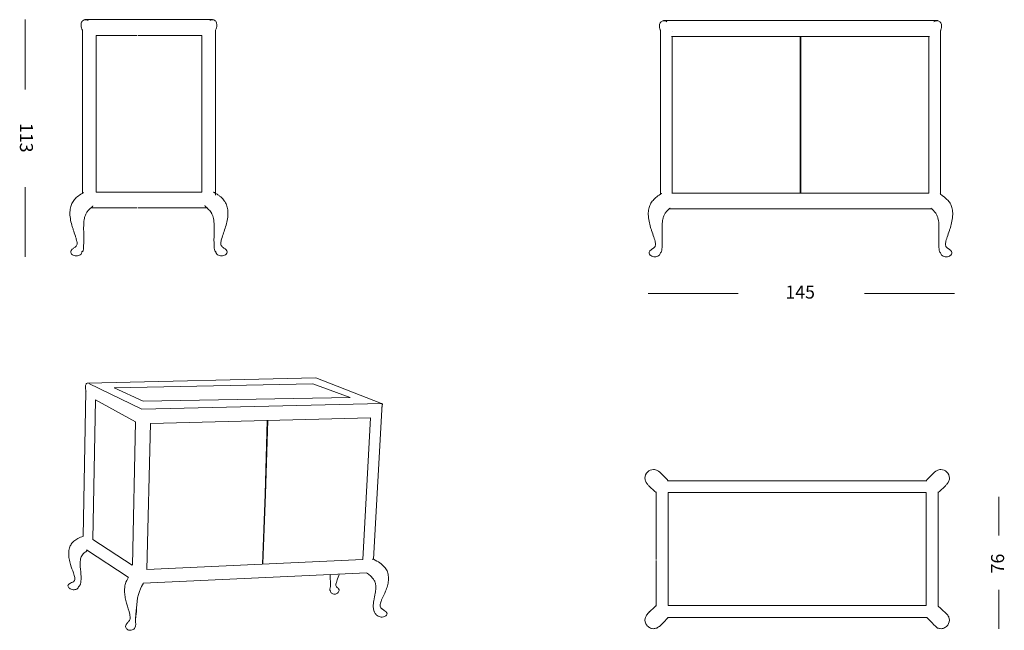
# Model space of a CAD drawing. Units: inches. Extents: x 11 to 156, y 10 to 100.
import ezdxf

# ---------------------------------------------------------------- set-up
doc = ezdxf.new("R2010")
doc.units = ezdxf.units.IN
doc.header["$MEASUREMENT"] = 0
doc.layers.add('$DDT_AUDIT_GENERATED_(3B)', color=7, linetype='Continuous')

# ---------------------------------------------------------------- blocks, each defined once
blk = doc.blocks.new('block 3')
at = {"layer": '$DDT_AUDIT_GENERATED_(3B)', "color": 7, "lineweight": 18, "true_color": 0xffffff}
blk.add_lwpolyline([(144.99, 32.65), (145.07, 32.73)], dxfattribs=at)
blk = doc.blocks.new('block 4')
at = {"layer": '$DDT_AUDIT_GENERATED_(3B)', "color": 7, "lineweight": 18, "true_color": 0xffffff}
for points in [[(145.54, 33.17), (145.65, 33.25), (145.76, 33.33), (145.88, 33.39)], [(145.88, 33.39), (146.05, 33.48), (146.23, 33.52), (146.42, 33.53)], [(146.42, 33.53), (147.12, 33.52), (147.69, 32.96), (147.69, 32.26)], [(145.45, 33.09), (145.48, 33.12), (145.51, 33.14), (145.54, 33.17)], [(147.69, 32.26), (147.69, 32.06), (147.64, 31.89), (147.55, 31.72)], [(147.33, 31.38), (147.23, 31.26), (147.12, 31.14), (147.01, 31.03)], [(147.55, 31.72), (147.49, 31.6), (147.42, 31.49), (147.33, 31.38)]]:
    blk.add_open_spline(points, degree=3, dxfattribs=at)
blk.add_open_spline([(146.04, 13.37), (146.21, 13.2), (147.33, 12.23), (147.46, 12.03), (147.55, 11.89), (147.63, 11.74), (147.66, 11.57), (147.74, 11.23), (147.65, 10.86), (147.44, 10.57), (147.32, 10.42), (147.18, 10.3), (147.01, 10.21), (146.84, 10.12), (146.66, 10.07), (146.47, 10.06), (146.3, 10.06), (146.12, 10.09), (145.96, 10.16), (145.77, 10.24), (144.54, 11.57), (144.38, 11.71)], degree=3, knots=[0, 0, 0, 0, 1, 1, 1, 2, 2, 2, 3, 3, 3, 4, 4, 4, 5, 5, 5, 6, 6, 6, 7, 7, 7, 7], dxfattribs=at)
blk = doc.blocks.new('block 5')
at = {"layer": '$DDT_AUDIT_GENERATED_(3B)', "color": 7, "lineweight": 18, "true_color": 0xffffff}
blk.add_lwpolyline([(105.46, 32.73), (105.53, 32.65)], dxfattribs=at)
blk = doc.blocks.new('block 6')
at = {"layer": '$DDT_AUDIT_GENERATED_(3B)', "color": 7, "lineweight": 18, "true_color": 0xffffff}
for points in [[(102.83, 32.26), (102.83, 32.96), (103.4, 33.52), (104.1, 33.53)], [(104.1, 33.53), (104.3, 33.52), (104.47, 33.48), (104.64, 33.39)], [(104.64, 33.39), (104.76, 33.33), (104.88, 33.25), (104.98, 33.17)], [(102.97, 31.72), (102.88, 31.89), (102.84, 32.06), (102.83, 32.26)], [(104.98, 33.17), (105.01, 33.14), (105.04, 33.12), (105.07, 33.09)], [(103.19, 31.38), (103.11, 31.49), (103.03, 31.6), (102.97, 31.72)], [(103.51, 31.03), (103.4, 31.14), (103.29, 31.26), (103.19, 31.38)]]:
    blk.add_open_spline(points, degree=3, dxfattribs=at)
blk.add_open_spline([(105.08, 10.5), (104.92, 10.37), (104.75, 10.24), (104.56, 10.16), (104.4, 10.09), (104.22, 10.06), (104.05, 10.06), (103.86, 10.07), (103.68, 10.12), (103.52, 10.21), (103.35, 10.3), (103.2, 10.42), (103.09, 10.57), (102.88, 10.85), (102.78, 11.23), (102.86, 11.57), (102.9, 11.73), (102.97, 11.89), (103.06, 12.03), (103.19, 12.23), (103.36, 12.4), (103.52, 12.57)], degree=3, knots=[0, 0, 0, 0, 1, 1, 1, 2, 2, 2, 3, 3, 3, 4, 4, 4, 5, 5, 5, 6, 6, 6, 7, 7, 7, 7], dxfattribs=at)
blk = doc.blocks.new('block 7')
at = {"layer": '$DDT_AUDIT_GENERATED_(3B)', "color": 7, "lineweight": 18, "true_color": 0xffffff}
for points in [[(122.95, 31.88), (106.14, 31.88)], [(125.33, 31.88), (122.95, 31.88)], [(125.33, 31.88), (144.38, 31.88)], [(104.48, 20.28), (104.48, 30.22)], [(146.04, 30.22), (146.04, 19.54)], [(104.48, 19.62), (104.48, 20.1)], [(104.48, 19.32), (104.48, 19.62)], [(104.48, 18.13), (104.48, 19.32)], [(146.04, 19.54), (146.04, 19.25)], [(146.04, 19.25), (146.04, 19.18)], [(146.04, 19.18), (146.04, 13.37)], [(104.48, 13.37), (104.48, 18.13)], [(144.38, 11.71), (106.14, 11.71)]]:
    blk.add_lwpolyline(points, dxfattribs=at)
blk = doc.blocks.new('block 8')
at = {"layer": '$DDT_AUDIT_GENERATED_(3B)', "color": 7, "lineweight": 18, "true_color": 0xffffff}
for points in [[(106.24, 31.88), (105.86, 32.3), (105.49, 32.72), (105.07, 33.09)], [(106.24, 31.88), (105.97, 32.18), (105.71, 32.47), (105.43, 32.76)], [(144.29, 31.88), (144.66, 32.3), (145.03, 32.72), (145.45, 33.09)], [(104.48, 30.12), (104.15, 30.42), (103.82, 30.71), (103.51, 31.03)], [(146.04, 30.12), (146.37, 30.42), (146.7, 30.71), (147.01, 31.03)], [(104.48, 13.47), (104.14, 13.16), (103.8, 12.86), (103.48, 12.53)], [(106.24, 11.71), (105.86, 11.29), (105.5, 10.87), (105.08, 10.5)]]:
    blk.add_open_spline(points, degree=3, dxfattribs=at)
blk = doc.blocks.new('block 9')
at = {"layer": '$DDT_AUDIT_GENERATED_(3B)', "color": 7, "lineweight": 18, "true_color": 0xffffff}
for points in [[(106.23, 30.13), (144.29, 30.13)], [(106.23, 13.46), (106.23, 30.13)], [(144.29, 30.13), (144.29, 13.46)], [(144.29, 13.46), (106.23, 13.46)]]:
    blk.add_lwpolyline(points, dxfattribs=at)
blk = doc.blocks.new('block 2')
at = {"layer": '$DDT_AUDIT_GENERATED_(3B)'}
for name in ['block 6', 'block 4', 'block 8', 'block 5', 'block 3', 'block 7', 'block 9']:
    blk.add_blockref(name, (0, 0), dxfattribs=at)
blk = doc.blocks.new('block 10')
at = {"layer": '$DDT_AUDIT_GENERATED_(3B)', "color": 7, "lineweight": 18, "true_color": 0xffffff}
for points in [[(11.49, 89.57), (11.49, 99.85)], [(11.49, 64.89), (11.49, 75.17)]]:
    blk.add_lwpolyline(points, dxfattribs=at)
at = {"layer": '$DDT_AUDIT_GENERATED_(3B)', "color": 7, "true_color": 0xffffff, "insert": (10.74, 84.62), "char_height": 1.9191, "attachment_point": 7, "rotation": 270}
blk.add_mtext('\\fArial|b0|i0|c0|p34;\\W1;113', dxfattribs=at)
blk = doc.blocks.new('block 11')
at = {"layer": '$DDT_AUDIT_GENERATED_(3B)', "color": 7, "lineweight": 18, "true_color": 0xffffff}
for points in [[(154.99, 29.5), (154.99, 23.78)], [(154.99, 15.78), (154.99, 10.06)]]:
    blk.add_lwpolyline(points, dxfattribs=at)
at = {"layer": '$DDT_AUDIT_GENERATED_(3B)', "color": 7, "true_color": 0xffffff, "insert": (155.75, 18.21), "char_height": 1.9191, "attachment_point": 7, "rotation": 90}
blk.add_mtext('\\fArial|b0|i0|c0|p34;\\W1;76', dxfattribs=at)
blk = doc.blocks.new('block 12')
at = {"layer": '$DDT_AUDIT_GENERATED_(3B)', "color": 7, "lineweight": 18, "true_color": 0xffffff}
for points in [[(116.59, 59.49), (103.32, 59.49)], [(148.42, 59.49), (135.16, 59.49)]]:
    blk.add_lwpolyline(points, dxfattribs=at)
at = {"layer": '$DDT_AUDIT_GENERATED_(3B)', "color": 7, "true_color": 0xffffff, "insert": (123.52, 58.73), "char_height": 1.9191, "attachment_point": 7}
blk.add_mtext('\\fArial|b0|i0|c0|p34;\\W1;145', dxfattribs=at)
blk = doc.blocks.new('block 15')
at = {"layer": '$DDT_AUDIT_GENERATED_(3B)', "color": 7, "lineweight": 18, "true_color": 0xffffff}
for points, knots in [([(18.22, 65.63), (18.23, 65.69), (18.25, 65.75), (18.28, 65.8), (18.31, 65.86), (18.34, 65.9), (18.39, 65.95), (18.43, 65.99), (18.48, 66.03), (18.53, 66.07), (18.64, 66.15), (18.77, 66.22), (18.88, 66.31), (18.94, 66.36), (19, 66.41), (19.04, 66.47), (19.08, 66.53), (19.11, 66.59), (19.13, 66.65), (19.16, 66.73), (19.16, 66.8), (19.16, 66.88), (19.16, 66.97), (19.15, 67.07), (19.13, 67.16), (19.11, 67.28), (19.08, 67.39), (19.05, 67.51), (19.01, 67.66), (18.96, 67.8), (18.92, 67.95), (18.81, 68.26), (18.7, 68.57), (18.6, 68.88), (18.55, 69.03), (18.5, 69.18), (18.45, 69.33), (18.36, 69.65), (18.27, 69.98), (18.21, 70.31), (18.15, 70.63), (18.11, 70.95), (18.11, 71.28), (18.1, 71.56), (18.12, 71.84), (18.18, 72.12), (18.23, 72.34), (18.3, 72.56), (18.41, 72.76), (18.51, 72.97), (18.64, 73.16), (18.79, 73.34), (18.95, 73.53), (19.14, 73.71), (19.35, 73.86), (19.58, 74.04), (19.83, 74.2), (20.09, 74.35)], [0, 0, 0, 0, 1, 1, 1, 2, 2, 2, 3, 3, 3, 4, 4, 4, 5, 5, 5, 6, 6, 6, 7, 7, 7, 8, 8, 8, 9, 9, 9, 10, 10, 10, 11, 11, 11, 12, 12, 12, 13, 13, 13, 14, 14, 14, 15, 15, 15, 16, 16, 16, 17, 17, 17, 18, 18, 18, 19, 19, 19, 19]), ([(39.41, 74.35), (39.55, 74.27), (39.68, 74.19), (39.81, 74.1), (39.94, 74.02), (40.06, 73.94), (40.17, 73.84), (40.38, 73.68), (40.58, 73.5), (40.74, 73.3), (40.89, 73.12), (41.02, 72.92), (41.12, 72.71), (41.22, 72.49), (41.29, 72.26), (41.33, 72.03)], [0, 0, 0, 0, 1, 1, 1, 2, 2, 2, 3, 3, 3, 4, 4, 4, 5, 5, 5, 5]), ([(21.33, 72.21), (21.19, 72.1), (21.05, 71.97), (20.92, 71.84), (20.81, 71.72), (20.7, 71.59), (20.61, 71.46), (20.53, 71.33), (20.45, 71.19), (20.39, 71.04), (20.33, 70.9), (20.28, 70.74), (20.24, 70.58), (20.21, 70.43), (20.19, 70.28), (20.17, 70.12), (20.15, 69.94), (20.14, 69.75), (20.14, 69.56), (20.13, 69.36), (20.13, 69.16), (20.13, 68.96), (20.14, 68.44), (20.17, 67.92), (20.16, 67.41), (20.16, 67.31), (20.16, 67.21), (20.16, 67.11), (20.15, 66.94), (20.14, 66.78), (20.13, 66.61), (20.13, 66.47), (20.13, 66.32), (20.12, 66.18), (20.11, 66.1), (20.11, 66.03), (20.09, 65.96), (20.08, 65.9), (20.06, 65.84), (20.04, 65.79), (20.02, 65.75), (20, 65.71), (19.97, 65.68), (19.95, 65.66), (19.92, 65.64), (19.88, 65.63)], [0, 0, 0, 0, 1, 1, 1, 2, 2, 2, 3, 3, 3, 4, 4, 4, 5, 5, 5, 6, 6, 6, 7, 7, 7, 8, 8, 8, 9, 9, 9, 10, 10, 10, 11, 11, 11, 12, 12, 12, 13, 13, 13, 14, 14, 14, 15, 15, 15, 15]), ([(39.07, 71.14), (39.04, 71.19), (39.02, 71.24), (38.99, 71.28), (38.97, 71.33), (38.94, 71.38), (38.91, 71.42), (38.85, 71.51), (38.78, 71.6), (38.71, 71.69), (38.55, 71.88), (38.36, 72.05), (38.17, 72.21)], [0, 0, 0, 0, 1, 1, 1, 2, 2, 2, 3, 3, 3, 4, 4, 4, 4]), ([(41.33, 72.03), (41.38, 71.76), (41.4, 71.48), (41.39, 71.21), (41.38, 70.89), (41.34, 70.57), (41.27, 70.25), (41.21, 69.93), (41.13, 69.62), (41.04, 69.31), (40.86, 68.71), (40.62, 68.12), (40.45, 67.51), (40.42, 67.4), (40.39, 67.29), (40.37, 67.18), (40.35, 67.09), (40.34, 67), (40.34, 66.9), (40.34, 66.82), (40.34, 66.74), (40.36, 66.66), (40.38, 66.58), (40.42, 66.52), (40.47, 66.46), (40.51, 66.4), (40.56, 66.36), (40.61, 66.32), (40.73, 66.22), (40.87, 66.14), (40.99, 66.05), (41.05, 66), (41.11, 65.96), (41.15, 65.9)], [0, 0, 0, 0, 1, 1, 1, 2, 2, 2, 3, 3, 3, 4, 4, 4, 5, 5, 5, 6, 6, 6, 7, 7, 7, 8, 8, 8, 9, 9, 9, 10, 10, 10, 11, 11, 11, 11]), ([(39.47, 65.76), (39.45, 65.81), (39.43, 65.86), (39.42, 65.91), (39.4, 65.98), (39.39, 66.05), (39.38, 66.12), (39.38, 66.17), (39.38, 66.22), (39.37, 66.26), (39.37, 66.38), (39.37, 66.49), (39.36, 66.61), (39.36, 66.77), (39.35, 66.93), (39.34, 67.09), (39.33, 67.28), (39.33, 67.47), (39.34, 67.66), (39.34, 68.22), (39.37, 68.78), (39.36, 69.34), (39.36, 69.66), (39.35, 69.97), (39.31, 70.29)], [0, 0, 0, 0, 1, 1, 1, 2, 2, 2, 3, 3, 3, 4, 4, 4, 5, 5, 5, 6, 6, 6, 7, 7, 7, 8, 8, 8, 8]), ([(19.88, 65.63), (19.88, 65.55), (19.86, 65.47), (19.82, 65.4), (19.78, 65.32), (19.71, 65.25), (19.64, 65.2), (19.47, 65.07), (19.26, 65.01), (19.05, 65.01), (18.84, 65.01), (18.63, 65.07), (18.47, 65.2), (18.39, 65.25), (18.33, 65.32), (18.28, 65.4), (18.25, 65.47), (18.22, 65.55), (18.22, 65.63)], [0, 0, 0, 0, 1, 1, 1, 2, 2, 2, 3, 3, 3, 4, 4, 4, 5, 5, 5, 6, 6, 6, 6]), ([(39.61, 65.63), (39.61, 65.63), (39.6, 65.64), (39.59, 65.64), (39.59, 65.64), (39.58, 65.64), (39.57, 65.65), (39.56, 65.65), (39.55, 65.66), (39.53, 65.67), (39.51, 65.7), (39.49, 65.73), (39.47, 65.76)], [0, 0, 0, 0, 1, 1, 1, 2, 2, 2, 3, 3, 3, 4, 4, 4, 4]), ([(41.27, 65.63), (41.28, 65.55), (41.25, 65.47), (41.21, 65.4), (41.17, 65.32), (41.1, 65.25), (41.03, 65.19), (40.95, 65.14), (40.86, 65.09), (40.77, 65.06), (40.66, 65.03), (40.55, 65.01), (40.44, 65.01), (40.24, 65.01), (40.02, 65.07), (39.86, 65.19), (39.78, 65.25), (39.72, 65.32), (39.68, 65.39), (39.64, 65.47), (39.61, 65.55), (39.61, 65.63)], [0, 0, 0, 0, 1, 1, 1, 2, 2, 2, 3, 3, 3, 4, 4, 4, 5, 5, 5, 6, 6, 6, 7, 7, 7, 7])]:
    blk.add_open_spline(points, degree=3, knots=knots, dxfattribs=at)
for points in [[(39.31, 70.29), (39.27, 70.59), (39.19, 70.86), (39.07, 71.14)], [(41.15, 65.9), (41.22, 65.82), (41.26, 65.74), (41.27, 65.63)]]:
    blk.add_open_spline(points, degree=3, dxfattribs=at)
blk = doc.blocks.new('block 16')
at = {"layer": '$DDT_AUDIT_GENERATED_(3B)', "color": 7, "lineweight": 18, "true_color": 0xffffff}
for points in [[(20.42, 99.85), (27.26, 99.85)], [(27.26, 99.85), (27.28, 99.85)], [(27.28, 99.85), (27.31, 99.85)], [(27.31, 99.85), (27.44, 99.85)], [(27.64, 99.85), (27.44, 99.85)], [(27.64, 99.85), (39.08, 99.85)], [(27.52, 97.51), (21.98, 97.51)], [(21.98, 97.51), (21.98, 74.42)], [(27.52, 97.51), (27.67, 97.51)], [(27.67, 97.51), (27.98, 97.51)], [(27.98, 97.51), (28.02, 97.51)], [(28.02, 97.51), (28.02, 97.51)], [(37.52, 97.51), (28.15, 97.51)], [(37.52, 74.42), (37.52, 97.51)]]:
    blk.add_lwpolyline(points, dxfattribs=at)
blk = doc.blocks.new('block 17')
at = {"layer": '$DDT_AUDIT_GENERATED_(3B)', "color": 7, "lineweight": 18, "true_color": 0xffffff}
for points in [[(38.02, 72.38), (38.01, 72.39), (38.01, 72.4), (38, 72.41)], [(38.07, 72.31), (38.06, 72.32), (38.06, 72.33), (38.05, 72.33)], [(38.12, 72.25), (38.12, 72.26), (38.11, 72.26), (38.1, 72.27)]]:
    blk.add_open_spline(points, degree=3, dxfattribs=at)
blk = doc.blocks.new('block 18')
at = {"layer": '$DDT_AUDIT_GENERATED_(3B)', "color": 7, "lineweight": 18, "true_color": 0xffffff}
blk.add_open_spline([(39.34, 74.38), (39.36, 74.37), (39.37, 74.37), (39.39, 74.36)], degree=3, dxfattribs=at)
blk = doc.blocks.new('block 19')
at = {"layer": '$DDT_AUDIT_GENERATED_(3B)', "color": 7, "lineweight": 18, "true_color": 0xffffff}
blk.add_lwpolyline([(21.48, 72.38), (21.48, 72.38)], dxfattribs=at)
for points in [[(21.37, 72.25), (21.38, 72.25), (21.38, 72.26), (21.39, 72.26)], [(21.43, 72.31), (21.44, 72.33), (21.46, 72.35), (21.47, 72.37)]]:
    blk.add_open_spline(points, degree=3, dxfattribs=at)
blk = doc.blocks.new('block 20')
at = {"layer": '$DDT_AUDIT_GENERATED_(3B)', "color": 7, "lineweight": 18, "true_color": 0xffffff}
for points in [[(39.34, 74.38), (39.3, 74.4), (39.26, 74.41), (39.21, 74.42)], [(39.41, 74.35), (39.4, 74.35), (39.39, 74.36), (39.39, 74.36)], [(39.48, 74.3), (39.47, 74.31), (39.46, 74.31), (39.46, 74.32)], [(39.54, 74.24), (39.53, 74.25), (39.53, 74.26), (39.52, 74.26)], [(21.37, 72.25), (21.36, 72.24), (21.35, 72.22), (21.33, 72.21)], [(21.43, 72.31), (21.42, 72.3), (21.4, 72.28), (21.39, 72.26)], [(21.48, 72.38), (21.48, 72.38), (21.47, 72.37), (21.47, 72.37)], [(37.98, 72.46), (37.99, 72.44), (37.99, 72.43), (38, 72.41)], [(38.02, 72.38), (38.03, 72.37), (38.04, 72.35), (38.05, 72.33)], [(38.07, 72.31), (38.08, 72.3), (38.09, 72.28), (38.1, 72.27)], [(38.12, 72.25), (38.14, 72.24), (38.15, 72.22), (38.17, 72.21)]]:
    blk.add_open_spline(points, degree=3, dxfattribs=at)
blk = doc.blocks.new('block 21')
at = {"layer": '$DDT_AUDIT_GENERATED_(3B)', "color": 7, "lineweight": 18, "true_color": 0xffffff}
blk.add_lwpolyline([(20.09, 74.35), (20.09, 74.35)], dxfattribs=at)
blk = doc.blocks.new('block 14')
at = {"layer": '$DDT_AUDIT_GENERATED_(3B)', "color": 7, "lineweight": 18, "true_color": 0xffffff}
for points in [[(19.94, 98.3), (19.94, 74.31)], [(39.56, 98.3), (39.56, 73.98)], [(27.27, 74.42), (21.98, 74.42)], [(27.34, 74.42), (27.27, 74.42)], [(27.64, 74.42), (27.34, 74.42)], [(27.64, 74.42), (37.52, 74.42)], [(27.52, 72.09), (21.18, 72.09)], [(27.52, 72.09), (27.67, 72.09)], [(27.67, 72.09), (27.98, 72.09)], [(27.98, 72.09), (28.02, 72.09)], [(28.02, 72.09), (28.02, 72.09)], [(38.31, 72.09), (28.15, 72.09)]]:
    blk.add_lwpolyline(points, dxfattribs=at)
for points in [[(19.75, 98.99), (19.74, 99.16), (19.76, 99.31), (19.83, 99.47)], [(19.94, 98.3), (19.83, 98.52), (19.77, 98.74), (19.75, 98.99)], [(19.83, 99.47), (19.87, 99.55), (19.91, 99.62), (19.98, 99.68)], [(19.98, 99.69), (20.02, 99.72), (20.06, 99.76), (20.11, 99.78)], [(20.11, 99.78), (20.16, 99.81), (20.22, 99.83), (20.27, 99.84)], [(20.27, 99.84), (20.3, 99.84), (20.33, 99.84), (20.36, 99.85)], [(20.42, 99.84), (20.4, 99.85), (20.38, 99.85), (20.36, 99.84)], [(20.42, 99.84), (20.45, 99.84), (20.48, 99.84), (20.52, 99.83)], [(20.52, 99.83), (20.62, 99.81), (20.71, 99.78), (20.8, 99.72)], [(38.98, 99.83), (38.9, 99.81), (38.82, 99.79), (38.74, 99.75)], [(38.98, 99.83), (39.01, 99.84), (39.04, 99.84), (39.08, 99.84)], [(39.08, 99.84), (39.1, 99.85), (39.12, 99.85), (39.14, 99.84)], [(39.14, 99.84), (39.16, 99.84), (39.19, 99.84), (39.21, 99.84)], [(39.4, 99.77), (39.34, 99.81), (39.28, 99.83), (39.21, 99.84)], [(39.4, 99.77), (39.44, 99.75), (39.47, 99.73), (39.51, 99.7)], [(39.65, 99.51), (39.61, 99.58), (39.57, 99.64), (39.51, 99.7)], [(39.56, 98.3), (39.68, 98.54), (39.74, 98.77), (39.75, 99.04)], [(39.65, 99.51), (39.72, 99.36), (39.75, 99.21), (39.75, 99.04)]]:
    blk.add_open_spline(points, degree=3, dxfattribs=at)
at = {"layer": '$DDT_AUDIT_GENERATED_(3B)'}
for name in ['block 16', 'block 15', 'block 21', 'block 20', 'block 18', 'block 19', 'block 17']:
    blk.add_blockref(name, (0, 0), dxfattribs=at)
blk = doc.blocks.new('block 13')
at = {"layer": '$DDT_AUDIT_GENERATED_(3B)'}
blk.add_blockref('block 14', (0, 0), dxfattribs=at)
blk = doc.blocks.new('block 24')
at = {"layer": '$DDT_AUDIT_GENERATED_(3B)', "color": 7, "lineweight": 18, "true_color": 0xffffff}
for points in [[(106.82, 97.37), (106.82, 74.28)], [(144.68, 97.35), (144.68, 74.28)]]:
    blk.add_lwpolyline(points, dxfattribs=at)
blk = doc.blocks.new('block 25')
at = {"layer": '$DDT_AUDIT_GENERATED_(3B)', "color": 7, "lineweight": 18, "true_color": 0xffffff}
for points, knots in [([(103.44, 65.49), (103.45, 65.55), (103.47, 65.61), (103.5, 65.66), (103.53, 65.72), (103.57, 65.77), (103.61, 65.81), (103.65, 65.85), (103.7, 65.89), (103.75, 65.93), (103.86, 66.01), (103.99, 66.08), (104.1, 66.17), (104.16, 66.22), (104.22, 66.27), (104.26, 66.33), (104.3, 66.39), (104.34, 66.45), (104.36, 66.51), (104.38, 66.59), (104.38, 66.66), (104.38, 66.74), (104.38, 66.83), (104.37, 66.93), (104.35, 67.02), (104.33, 67.14), (104.3, 67.25), (104.27, 67.37), (104.23, 67.51), (104.19, 67.66), (104.14, 67.8), (104.03, 68.12), (103.92, 68.43), (103.81, 68.75), (103.76, 68.89), (103.72, 69.04), (103.67, 69.19), (103.57, 69.51), (103.49, 69.84), (103.43, 70.16), (103.37, 70.49), (103.33, 70.81), (103.33, 71.14), (103.32, 71.42), (103.34, 71.7), (103.4, 71.97), (103.45, 72.2), (103.53, 72.42), (103.63, 72.63), (103.73, 72.84), (103.87, 73.03), (104.02, 73.21), (104.18, 73.4), (104.37, 73.57), (104.57, 73.73), (104.81, 73.91), (105.06, 74.07), (105.31, 74.21)], [0, 0, 0, 0, 1, 1, 1, 2, 2, 2, 3, 3, 3, 4, 4, 4, 5, 5, 5, 6, 6, 6, 7, 7, 7, 8, 8, 8, 9, 9, 9, 10, 10, 10, 11, 11, 11, 12, 12, 12, 13, 13, 13, 14, 14, 14, 15, 15, 15, 16, 16, 16, 17, 17, 17, 18, 18, 18, 19, 19, 19, 19]), ([(146.38, 74.1), (146.58, 73.94), (147.33, 73.39), (147.49, 73.2), (147.64, 73.02), (147.77, 72.83), (147.88, 72.62), (147.98, 72.42), (148.05, 72.2), (148.1, 71.97), (148.16, 71.7), (148.18, 71.41), (148.18, 71.13), (148.17, 70.8), (148.13, 70.48), (148.07, 70.16), (148.01, 69.83), (147.93, 69.51), (147.83, 69.19), (147.79, 69.04), (147.74, 68.89), (147.69, 68.75), (147.58, 68.43), (147.47, 68.12), (147.37, 67.8), (147.32, 67.66), (147.27, 67.51), (147.23, 67.37), (147.2, 67.25), (147.17, 67.13), (147.15, 67.02), (147.13, 66.92), (147.12, 66.83), (147.12, 66.74), (147.12, 66.66), (147.13, 66.58), (147.15, 66.51), (147.17, 66.45), (147.2, 66.38), (147.24, 66.33), (147.29, 66.27), (147.34, 66.22), (147.4, 66.17), (147.51, 66.08), (147.64, 66.01), (147.76, 65.93), (147.81, 65.89), (147.85, 65.85), (147.9, 65.81), (147.94, 65.76), (147.98, 65.72), (148, 65.66), (148.03, 65.61), (148.05, 65.55), (148.06, 65.49)], [0, 0, 0, 0, 1, 1, 1, 2, 2, 2, 3, 3, 3, 4, 4, 4, 5, 5, 5, 6, 6, 6, 7, 7, 7, 8, 8, 8, 9, 9, 9, 10, 10, 10, 11, 11, 11, 12, 12, 12, 13, 13, 13, 14, 14, 14, 15, 15, 15, 16, 16, 16, 17, 17, 17, 18, 18, 18, 18]), ([(106.55, 72.07), (106.41, 71.96), (106.27, 71.83), (106.14, 71.7), (106.03, 71.58), (105.93, 71.45), (105.83, 71.31), (105.75, 71.18), (105.67, 71.05), (105.61, 70.91), (105.55, 70.76), (105.5, 70.6), (105.47, 70.45), (105.44, 70.3), (105.41, 70.14), (105.4, 69.99), (105.38, 69.8), (105.37, 69.61), (105.36, 69.42), (105.36, 69.22), (105.36, 69.02), (105.36, 68.82), (105.36, 68.31), (105.39, 67.79), (105.39, 67.28), (105.39, 67.18), (105.38, 67.08), (105.38, 66.97), (105.37, 66.81), (105.36, 66.64), (105.36, 66.48), (105.35, 66.33), (105.35, 66.18), (105.34, 66.04), (105.34, 65.96), (105.33, 65.89), (105.31, 65.81), (105.3, 65.76), (105.29, 65.7), (105.26, 65.65), (105.25, 65.61), (105.22, 65.57), (105.19, 65.54), (105.17, 65.52), (105.14, 65.5), (105.11, 65.49)], [0, 0, 0, 0, 1, 1, 1, 2, 2, 2, 3, 3, 3, 4, 4, 4, 5, 5, 5, 6, 6, 6, 7, 7, 7, 8, 8, 8, 9, 9, 9, 10, 10, 10, 11, 11, 11, 12, 12, 12, 13, 13, 13, 14, 14, 14, 15, 15, 15, 15]), ([(146.4, 65.49), (146.36, 65.5), (146.33, 65.52), (146.31, 65.54), (146.28, 65.57), (146.26, 65.61), (146.24, 65.65), (146.22, 65.7), (146.2, 65.76), (146.19, 65.81), (146.18, 65.89), (146.17, 65.96), (146.16, 66.04), (146.15, 66.18), (146.15, 66.33), (146.15, 66.47), (146.14, 66.64), (146.13, 66.81), (146.12, 66.98), (146.12, 67.08), (146.12, 67.18), (146.12, 67.28), (146.12, 67.79), (146.14, 68.31), (146.15, 68.82), (146.15, 69.02), (146.15, 69.22), (146.14, 69.42), (146.14, 69.61), (146.12, 69.8), (146.11, 69.98), (146.09, 70.14), (146.07, 70.29), (146.04, 70.44), (146, 70.6), (145.95, 70.75), (145.89, 70.9), (145.83, 71.05), (145.76, 71.18), (145.67, 71.31), (145.48, 71.6), (145.22, 71.85), (144.95, 72.07)], [0, 0, 0, 0, 1, 1, 1, 2, 2, 2, 3, 3, 3, 4, 4, 4, 5, 5, 5, 6, 6, 6, 7, 7, 7, 8, 8, 8, 9, 9, 9, 10, 10, 10, 11, 11, 11, 12, 12, 12, 13, 13, 13, 14, 14, 14, 14]), ([(105.11, 65.49), (105.11, 65.41), (105.08, 65.33), (105.04, 65.26), (105, 65.18), (104.93, 65.11), (104.86, 65.06), (104.7, 64.93), (104.49, 64.87), (104.28, 64.87), (104.07, 64.87), (103.86, 64.93), (103.69, 65.06), (103.62, 65.11), (103.55, 65.18), (103.51, 65.26), (103.47, 65.33), (103.45, 65.41), (103.44, 65.49)], [0, 0, 0, 0, 1, 1, 1, 2, 2, 2, 3, 3, 3, 4, 4, 4, 5, 5, 5, 6, 6, 6, 6]), ([(148.06, 65.49), (148.06, 65.41), (148.04, 65.33), (148, 65.26), (147.95, 65.18), (147.89, 65.11), (147.82, 65.06), (147.65, 64.93), (147.44, 64.87), (147.23, 64.87), (147.02, 64.87), (146.81, 64.93), (146.64, 65.06), (146.57, 65.11), (146.5, 65.18), (146.46, 65.26), (146.42, 65.33), (146.4, 65.41), (146.4, 65.49)], [0, 0, 0, 0, 1, 1, 1, 2, 2, 2, 3, 3, 3, 4, 4, 4, 5, 5, 5, 6, 6, 6, 6])]:
    blk.add_open_spline(points, degree=3, knots=knots, dxfattribs=at)
blk = doc.blocks.new('block 26')
at = {"layer": '$DDT_AUDIT_GENERATED_(3B)', "color": 7, "lineweight": 18, "true_color": 0xffffff}
for points in [[(105.65, 99.71), (145.86, 99.71)], [(105.12, 74.1), (105.12, 98.25)], [(144.74, 97.37), (106.76, 97.37)], [(146.38, 98.22), (146.38, 74.1)], [(106.78, 74.28), (144.68, 74.28)], [(145.1, 71.95), (106.41, 71.95)]]:
    blk.add_lwpolyline(points, dxfattribs=at)
blk = doc.blocks.new('block 27')
at = {"layer": '$DDT_AUDIT_GENERATED_(3B)', "color": 7, "lineweight": 18, "true_color": 0xffffff}
blk.add_open_spline([(106.53, 72.05), (106.52, 72.05), (106.52, 72.05), (106.52, 72.04)], degree=3, dxfattribs=at)
blk = doc.blocks.new('block 28')
at = {"layer": '$DDT_AUDIT_GENERATED_(3B)', "color": 7, "lineweight": 18, "true_color": 0xffffff}
blk.add_open_spline([(105.27, 74.18), (105.28, 74.19), (105.29, 74.2), (105.31, 74.21)], degree=3, dxfattribs=at)
blk = doc.blocks.new('block 29')
at = {"layer": '$DDT_AUDIT_GENERATED_(3B)', "color": 7, "lineweight": 18, "true_color": 0xffffff}
for points in [[(106.82, 98.16), (106.82, 98.16)], [(146.24, 74.18), (146.24, 74.18)]]:
    blk.add_lwpolyline(points, dxfattribs=at)
for points in [[(104.99, 98.68), (104.96, 98.83), (104.96, 98.98), (104.99, 99.13)], [(104.99, 99.13), (105.01, 99.22), (105.04, 99.31), (105.08, 99.39)], [(105.08, 98.34), (105.04, 98.45), (105.01, 98.57), (104.99, 98.68)], [(105.08, 99.39), (105.12, 99.47), (105.18, 99.53), (105.24, 99.58)], [(105.24, 99.58), (105.31, 99.64), (105.39, 99.67), (105.47, 99.69)], [(105.47, 99.69), (105.5, 99.7), (105.53, 99.7), (105.56, 99.7)], [(105.56, 99.7), (105.58, 99.71), (105.6, 99.71), (105.62, 99.7)], [(105.62, 99.71), (105.65, 99.7), (105.68, 99.7), (105.71, 99.7)], [(105.71, 99.7), (105.77, 99.69), (105.84, 99.67), (105.9, 99.64)], [(105.9, 99.64), (105.96, 99.62), (106.02, 99.58), (106.08, 99.55)], [(145.42, 99.55), (145.48, 99.58), (145.54, 99.62), (145.61, 99.64)], [(145.61, 99.64), (145.67, 99.67), (145.73, 99.69), (145.79, 99.7)], [(145.79, 99.7), (145.83, 99.7), (145.87, 99.71), (145.9, 99.71)], [(145.92, 99.71), (145.92, 99.71), (145.91, 99.71), (145.9, 99.71)], [(145.92, 99.71), (145.96, 99.7), (145.99, 99.7), (146.03, 99.69)], [(146.03, 99.69), (146.12, 99.67), (146.19, 99.64), (146.26, 99.58)], [(146.26, 99.58), (146.33, 99.53), (146.38, 99.47), (146.42, 99.39)], [(146.42, 99.39), (146.47, 99.31), (146.5, 99.22), (146.51, 99.13)], [(146.51, 98.68), (146.49, 98.57), (146.46, 98.45), (146.42, 98.34)], [(146.51, 99.13), (146.54, 98.98), (146.54, 98.83), (146.51, 98.68)], [(105.12, 98.25), (105.11, 98.28), (105.09, 98.31), (105.08, 98.34)], [(146.42, 98.34), (146.41, 98.31), (146.4, 98.28), (146.38, 98.25)]]:
    blk.add_open_spline(points, degree=3, dxfattribs=at)
blk = doc.blocks.new('block 23')
at = {"layer": '$DDT_AUDIT_GENERATED_(3B)'}
for name in ['block 29', 'block 26', 'block 24', 'block 25', 'block 28', 'block 27']:
    blk.add_blockref(name, (0, 0), dxfattribs=at)
blk = doc.blocks.new('block 30')
at = {"layer": '$DDT_AUDIT_GENERATED_(3B)', "color": 250, "lineweight": 18, "true_color": 0x221e1f}
for points in [[(125.69, 97.32), (125.69, 74.3)], [(125.79, 74.3), (125.79, 97.32)], [(125.79, 90.33), (125.69, 90.33)], [(125.79, 90.01), (125.69, 90.01)]]:
    blk.add_lwpolyline(points, dxfattribs=at)
blk = doc.blocks.new('block 22')
at = {"layer": '$DDT_AUDIT_GENERATED_(3B)'}
for name in ['block 23', 'block 30']:
    blk.add_blockref(name, (0, 0), dxfattribs=at)
blk = doc.blocks.new('block 33')
at = {"layer": '$DDT_AUDIT_GENERATED_(3B)', "color": 250, "lineweight": 18, "true_color": 0x221e1f}
for points, knots in [([(63.8, 13.36), (63.79, 13.45), (63.8, 13.54), (63.81, 13.63), (63.83, 13.75), (63.87, 13.87), (63.91, 13.99), (63.96, 14.13), (64.02, 14.27), (64.08, 14.4), (64.25, 14.8), (64.45, 15.19), (64.62, 15.59), (64.72, 15.85), (64.82, 16.12), (64.89, 16.39), (64.96, 16.65), (65.01, 16.91), (65.04, 17.18), (65.06, 17.42), (65.06, 17.66), (65.02, 17.9), (64.99, 18.13), (64.93, 18.37), (64.83, 18.58), (64.72, 18.8), (64.58, 19), (64.42, 19.18), (64.23, 19.4), (64.01, 19.58), (63.78, 19.75), (63.49, 19.95), (63.18, 20.13), (62.86, 20.3)], [0, 0, 0, 0, 1, 1, 1, 2, 2, 2, 3, 3, 3, 4, 4, 4, 5, 5, 5, 6, 6, 6, 7, 7, 7, 8, 8, 8, 9, 9, 9, 10, 10, 10, 11, 11, 11, 11]), ([(56.43, 18.04), (56.46, 17.6), (56.49, 17.16), (56.51, 16.73), (56.52, 16.65), (56.52, 16.56), (56.52, 16.48), (56.52, 16.41), (56.52, 16.34), (56.5, 16.28), (56.48, 16.15), (56.43, 16.03), (56.41, 15.91), (56.41, 15.88), (56.41, 15.85), (56.41, 15.81), (56.41, 15.79), (56.41, 15.76), (56.42, 15.74), (56.43, 15.7), (56.46, 15.67), (56.49, 15.64)], [0, 0, 0, 0, 1, 1, 1, 2, 2, 2, 3, 3, 3, 4, 4, 4, 5, 5, 5, 6, 6, 6, 7, 7, 7, 7]), ([(57.77, 15.68), (57.77, 15.72), (57.77, 15.76), (57.76, 15.8), (57.75, 15.84), (57.73, 15.87), (57.71, 15.9), (57.69, 15.94), (57.66, 15.98), (57.63, 16.01), (57.61, 16.03), (57.59, 16.05), (57.57, 16.06), (57.53, 16.1), (57.48, 16.13), (57.45, 16.16), (57.42, 16.18), (57.4, 16.21), (57.38, 16.23), (57.33, 16.29), (57.31, 16.37), (57.3, 16.45), (57.3, 16.51), (57.3, 16.57), (57.31, 16.63), (57.32, 16.72), (57.34, 16.8), (57.36, 16.89), (57.39, 17.01), (57.43, 17.13), (57.47, 17.25), (57.52, 17.41), (57.72, 17.94), (57.77, 18.1)], [0, 0, 0, 0, 1, 1, 1, 2, 2, 2, 3, 3, 3, 4, 4, 4, 5, 5, 5, 6, 6, 6, 7, 7, 7, 8, 8, 8, 9, 9, 9, 10, 10, 10, 11, 11, 11, 11]), ([(61.81, 18.3), (62, 18.17), (62.18, 18.03), (62.35, 17.88), (62.49, 17.75), (62.62, 17.62), (62.74, 17.47), (62.85, 17.34), (62.94, 17.2), (63.01, 17.06), (63.07, 16.92), (63.12, 16.78), (63.15, 16.63), (63.18, 16.5), (63.19, 16.38), (63.19, 16.25), (63.19, 16.1), (63.18, 15.95), (63.16, 15.79), (63.15, 15.63), (63.12, 15.47), (63.09, 15.31), (63.02, 14.93), (62.93, 14.55), (62.87, 14.17), (62.84, 13.98), (62.82, 13.78), (62.81, 13.59), (62.8, 13.47), (62.8, 13.35), (62.81, 13.23), (62.81, 13.13), (62.82, 13.03), (62.84, 12.93), (62.85, 12.85), (62.87, 12.77), (62.89, 12.69), (62.92, 12.63), (62.94, 12.57), (62.98, 12.52)], [0, 0, 0, 0, 1, 1, 1, 2, 2, 2, 3, 3, 3, 4, 4, 4, 5, 5, 5, 6, 6, 6, 7, 7, 7, 8, 8, 8, 9, 9, 9, 10, 10, 10, 11, 11, 11, 12, 12, 12, 13, 13, 13, 13]), ([(17.82, 16.39), (17.82, 16.32), (17.85, 16.25), (17.88, 16.19), (17.92, 16.12), (17.98, 16.06), (18.04, 16.01), (18.19, 15.89), (18.38, 15.83), (18.57, 15.81), (18.75, 15.79), (18.95, 15.82), (19.11, 15.91), (19.18, 15.95), (19.25, 16), (19.3, 16.07), (19.34, 16.12), (19.37, 16.19), (19.38, 16.26)], [0, 0, 0, 0, 1, 1, 1, 2, 2, 2, 3, 3, 3, 4, 4, 4, 5, 5, 5, 6, 6, 6, 6]), ([(56.47, 15.66), (56.47, 15.59), (56.49, 15.52), (56.52, 15.46), (56.55, 15.4), (56.6, 15.34), (56.66, 15.29), (56.78, 15.2), (56.94, 15.15), (57.1, 15.15), (57.26, 15.15), (57.43, 15.2), (57.55, 15.3), (57.61, 15.35), (57.67, 15.4), (57.7, 15.47), (57.74, 15.53), (57.76, 15.6), (57.77, 15.67)], [0, 0, 0, 0, 1, 1, 1, 2, 2, 2, 3, 3, 3, 4, 4, 4, 5, 5, 5, 6, 6, 6, 6]), ([(64.83, 12.29), (64.8, 12.4), (64.76, 12.48), (64.68, 12.56), (64.68, 12.56), (64.43, 12.76), (64.43, 12.76), (64.35, 12.81), (64.27, 12.86), (64.19, 12.91), (64.16, 12.93), (64.13, 12.95), (64.1, 12.97), (64.07, 12.99), (64.04, 13.01), (64.01, 13.04), (63.98, 13.06), (63.96, 13.08), (63.94, 13.11)], [0, 0, 0, 0, 1, 1, 1, 2, 2, 2, 3, 3, 3, 4, 4, 4, 5, 5, 5, 6, 6, 6, 6]), ([(62.99, 12.48), (63.04, 12.37), (63.14, 12.27), (63.21, 12.16), (63.26, 12.09), (63.32, 12.03), (63.39, 11.98), (63.47, 11.92), (63.56, 11.88), (63.66, 11.84), (63.76, 11.81), (63.87, 11.79), (63.97, 11.78), (64.08, 11.77), (64.18, 11.78), (64.29, 11.8), (64.38, 11.82), (64.48, 11.85), (64.56, 11.9), (64.64, 11.94), (64.7, 11.99), (64.75, 12.06), (64.79, 12.12), (64.82, 12.19), (64.83, 12.27)], [0, 0, 0, 0, 1, 1, 1, 2, 2, 2, 3, 3, 3, 4, 4, 4, 5, 5, 5, 6, 6, 6, 7, 7, 7, 8, 8, 8, 8])]:
    blk.add_open_spline(points, degree=3, knots=knots, dxfattribs=at)
blk.add_open_spline([(63.94, 13.11), (63.86, 13.18), (63.82, 13.26), (63.8, 13.36)], degree=3, dxfattribs=at)
blk = doc.blocks.new('block 34')
at = {"layer": '$DDT_AUDIT_GENERATED_(3B)', "color": 250, "lineweight": 18, "true_color": 0x221e1f}
blk.add_lwpolyline([(20.54, 21.7), (26.67, 17.64)], dxfattribs=at)
blk = doc.blocks.new('block 35')
at = {"layer": '$DDT_AUDIT_GENERATED_(3B)', "color": 250, "lineweight": 18, "true_color": 0x221e1f}
blk.add_lwpolyline([(27.73, 10.39), (27.73, 10.39)], dxfattribs=at)
for points, knots in [([(20.04, 23.68), (19.78, 23.59), (19.52, 23.49), (19.28, 23.36), (19.07, 23.25), (18.88, 23.12), (18.7, 22.97), (18.55, 22.84), (18.41, 22.69), (18.3, 22.52), (18.19, 22.35), (18.1, 22.16), (18.04, 21.97), (17.97, 21.73), (17.94, 21.48), (17.93, 21.23), (17.92, 20.94), (17.95, 20.64), (18, 20.36), (18.05, 20.07), (18.12, 19.78), (18.2, 19.5), (18.33, 19.09), (18.48, 18.69), (18.62, 18.28), (18.66, 18.15), (18.7, 18.02), (18.74, 17.89), (18.77, 17.79), (18.79, 17.69), (18.81, 17.59), (18.82, 17.51), (18.83, 17.43), (18.82, 17.36), (18.82, 17.3), (18.81, 17.23), (18.79, 17.18), (18.77, 17.13), (18.74, 17.08), (18.7, 17.04), (18.65, 17), (18.6, 16.97), (18.55, 16.94), (18.52, 16.93), (18.5, 16.91), (18.47, 16.9), (18.38, 16.86), (18.28, 16.83), (18.19, 16.78), (18.13, 16.76), (18.08, 16.73), (18.03, 16.69), (17.98, 16.65), (17.93, 16.61), (17.9, 16.56), (17.86, 16.52), (17.84, 16.46), (17.82, 16.41)], [0, 0, 0, 0, 1, 1, 1, 2, 2, 2, 3, 3, 3, 4, 4, 4, 5, 5, 5, 6, 6, 6, 7, 7, 7, 8, 8, 8, 9, 9, 9, 10, 10, 10, 11, 11, 11, 12, 12, 12, 13, 13, 13, 14, 14, 14, 15, 15, 15, 16, 16, 16, 17, 17, 17, 18, 18, 18, 19, 19, 19, 19]), ([(19.38, 16.24), (19.4, 16.27), (19.57, 16.41), (19.58, 16.44), (19.61, 16.48), (19.63, 16.53), (19.64, 16.57), (19.66, 16.62), (19.67, 16.66), (19.68, 16.71), (19.69, 16.77), (19.7, 16.83), (19.71, 16.88), (19.75, 17.16), (19.76, 17.45), (19.75, 17.73), (19.74, 18.22), (19.67, 18.71), (19.64, 19.2), (19.63, 19.38), (19.63, 19.56), (19.63, 19.74), (19.63, 19.89), (19.63, 20.04), (19.65, 20.18), (19.66, 20.3), (19.68, 20.41), (19.71, 20.52), (19.75, 20.62), (19.79, 20.73), (19.85, 20.82), (19.9, 20.92), (19.97, 21.01), (20.05, 21.09), (20.14, 21.19), (20.24, 21.27), (20.34, 21.34), (20.46, 21.43), (20.59, 21.51), (20.72, 21.58)], [0, 0, 0, 0, 1, 1, 1, 2, 2, 2, 3, 3, 3, 4, 4, 4, 5, 5, 5, 6, 6, 6, 7, 7, 7, 8, 8, 8, 9, 9, 9, 10, 10, 10, 11, 11, 11, 12, 12, 12, 13, 13, 13, 13]), ([(26.74, 17.64), (26.65, 17.45), (26.33, 16.91), (26.28, 16.71), (26.23, 16.5), (26.2, 16.29), (26.18, 16.08)], [0, 0, 0, 0, 1, 1, 1, 2, 2, 2, 2]), ([(26.18, 16.08), (26.17, 15.97), (26.17, 15.86), (26.16, 15.75), (26.16, 15.63), (26.17, 15.52), (26.17, 15.4), (26.19, 15.14), (26.22, 14.89), (26.27, 14.63), (26.32, 14.36), (26.38, 14.08), (26.45, 13.81), (26.6, 13.26), (26.79, 12.72), (26.92, 12.17), (26.95, 12.04), (26.97, 11.92), (26.98, 11.8), (26.99, 11.71), (26.99, 11.62), (26.98, 11.53)], [0, 0, 0, 0, 1, 1, 1, 2, 2, 2, 3, 3, 3, 4, 4, 4, 5, 5, 5, 6, 6, 6, 7, 7, 7, 7]), ([(26.32, 10.37), (26.32, 10.29), (26.34, 10.22), (26.38, 10.15), (26.41, 10.08), (26.47, 10.02), (26.53, 9.97), (26.67, 9.87), (26.84, 9.82), (27.02, 9.82), (27.2, 9.83), (27.38, 9.89), (27.52, 10), (27.58, 10.05), (27.64, 10.12), (27.68, 10.19)], [0, 0, 0, 0, 1, 1, 1, 2, 2, 2, 3, 3, 3, 4, 4, 4, 5, 5, 5, 5]), ([(26.88, 11.27), (26.87, 11.25), (26.85, 11.22), (26.84, 11.2), (26.82, 11.17), (26.79, 11.15), (26.77, 11.12), (26.68, 11.02), (26.58, 10.92), (26.5, 10.81), (26.46, 10.76), (26.42, 10.71), (26.4, 10.66)], [0, 0, 0, 0, 1, 1, 1, 2, 2, 2, 3, 3, 3, 4, 4, 4, 4])]:
    blk.add_open_spline(points, degree=3, knots=knots, dxfattribs=at)
for points in [[(26.4, 10.66), (26.35, 10.58), (26.33, 10.5), (26.32, 10.4)], [(26.98, 11.53), (26.97, 11.43), (26.93, 11.35), (26.88, 11.27)]]:
    blk.add_open_spline(points, degree=3, dxfattribs=at)
blk = doc.blocks.new('block 36')
at = {"layer": '$DDT_AUDIT_GENERATED_(3B)', "color": 250, "lineweight": 18, "true_color": 0x221e1f}
for points in [[(54.32, 47.04), (20.72, 46.25)], [(64.03, 43.28), (54.32, 47.04)], [(20.47, 45.09), (20.04, 23.67)], [(28.68, 42.41), (20.9, 46.21)], [(21.47, 23.22), (21.87, 43.79)], [(21.87, 43.79), (27.77, 40.58)], [(64.02, 43.28), (28.68, 42.4)], [(62.85, 20.3), (64.09, 43.2)], [(29.98, 40.29), (62.37, 41.15)], [(62.37, 41.15), (61.27, 20.24)], [(27.77, 40.58), (27.33, 19.44)], [(29.43, 18.8), (29.98, 40.29)], [(61.27, 20.24), (29.43, 18.8)]]:
    blk.add_lwpolyline(points, dxfattribs=at)
blk.add_open_spline([(61.83, 18.29), (61.83, 18.29), (28.92, 16.75), (28.92, 16.75), (28.92, 16.75), (28.1, 15.49), (28.01, 14.09)], degree=3, knots=[0, 0, 0, 0, 1, 1, 1, 2, 2, 2, 2], dxfattribs=at)
blk = doc.blocks.new('block 37')
at = {"layer": '$DDT_AUDIT_GENERATED_(3B)', "color": 250, "lineweight": 18, "true_color": 0x221e1f}
blk.add_open_spline([(57.77, 15.67), (57.77, 15.68), (57.77, 15.68), (57.77, 15.68)], degree=3, dxfattribs=at)
blk = doc.blocks.new('block 38')
at = {"layer": '$DDT_AUDIT_GENERATED_(3B)', "color": 250, "lineweight": 18, "true_color": 0x221e1f}
blk.add_lwpolyline([(27.66, 10.34), (27.66, 10.34)], dxfattribs=at)
blk.add_open_spline([(28.03, 14.07), (27.96, 13.44), (27.91, 12.82), (27.85, 12.19), (27.82, 11.88), (27.77, 11.57), (27.78, 11.26)], degree=3, knots=[0, 0, 0, 0, 1, 1, 1, 2, 2, 2, 2], dxfattribs=at)
blk = doc.blocks.new('block 39')
at = {"layer": '$DDT_AUDIT_GENERATED_(3B)', "color": 250, "lineweight": 18, "true_color": 0x221e1f}
for points in [[(62.7, 20.25), (62.74, 20.28), (62.77, 20.31), (62.83, 20.31)], [(62.85, 20.3), (62.85, 20.3), (62.86, 20.3), (62.86, 20.3)], [(62.87, 20.29), (62.87, 20.29), (62.88, 20.28), (62.88, 20.28)], [(61.81, 18.3), (61.81, 18.3), (61.81, 18.3), (61.81, 18.31)], [(61.84, 18.29), (61.84, 18.29), (61.83, 18.29), (61.83, 18.29)], [(26.32, 10.41), (26.32, 10.4), (26.32, 10.4), (26.32, 10.39)], [(26.32, 10.39), (26.32, 10.39), (26.32, 10.39), (26.32, 10.39)], [(26.32, 10.39), (26.32, 10.38), (26.32, 10.38), (26.32, 10.37)]]:
    blk.add_open_spline(points, degree=3, dxfattribs=at)
blk.add_open_spline([(28.01, 14.09), (27.94, 13.46), (27.89, 12.83), (27.83, 12.2), (27.81, 11.89), (27.76, 11.58), (27.76, 11.26), (27.76, 10.94), (27.88, 10.5), (27.68, 10.19)], degree=3, knots=[0, 0, 0, 0, 1, 1, 1, 2, 2, 2, 3, 3, 3, 3], dxfattribs=at)
blk = doc.blocks.new('block 40')
at = {"layer": '$DDT_AUDIT_GENERATED_(3B)', "color": 250, "lineweight": 18, "true_color": 0x221e1f}
for points in [[(20.39, 45.63), (20.39, 45.72), (20.39, 45.81), (20.41, 45.9)], [(20.44, 45.21), (20.41, 45.35), (20.39, 45.49), (20.39, 45.63)], [(20.41, 45.9), (20.42, 45.97), (20.45, 46.03), (20.48, 46.09)], [(20.5, 44.99), (20.48, 45.06), (20.46, 45.13), (20.44, 45.21)], [(20.48, 46.09), (20.5, 46.13), (20.53, 46.17), (20.56, 46.19)], [(20.57, 46.19), (20.61, 46.24), (20.66, 46.25), (20.72, 46.25)], [(63.95, 43.25), (63.98, 43.27), (64.01, 43.28), (64.05, 43.27)], [(64.12, 43.21), (64.11, 43.25), (64.09, 43.27), (64.05, 43.27)], [(64.11, 42.84), (64.1, 42.77), (64.08, 42.7), (64.06, 42.64)], [(64.11, 42.84), (64.14, 42.93), (64.14, 43.02), (64.14, 43.12)], [(64.12, 43.21), (64.13, 43.18), (64.14, 43.15), (64.14, 43.12)]]:
    blk.add_open_spline(points, degree=3, dxfattribs=at)
blk = doc.blocks.new('block 41')
at = {"layer": '$DDT_AUDIT_GENERATED_(3B)', "color": 250, "lineweight": 18, "true_color": 0x221e1f}
blk.add_lwpolyline([(21.47, 23.22), (27.27, 19.44)], dxfattribs=at)
blk = doc.blocks.new('block 32')
at = {"layer": '$DDT_AUDIT_GENERATED_(3B)', "color": 250, "lineweight": 18, "true_color": 0x221e1f}
for points in [[(46.87, 29.91), (47.19, 40.74)], [(47.25, 40.77), (46.93, 29.9)], [(47.19, 40.74), (47.19, 40.74)], [(47.25, 40.77), (47.25, 40.77)], [(46.47, 19.58), (46.87, 29.91)], [(46.93, 29.9), (46.52, 19.61)], [(46.47, 19.58), (46.47, 19.58)], [(46.52, 19.61), (46.52, 19.61)]]:
    blk.add_lwpolyline(points, dxfattribs=at)
at = {"layer": '$DDT_AUDIT_GENERATED_(3B)'}
for name in ['block 36', 'block 40', 'block 35', 'block 41', 'block 34', 'block 39', 'block 33', 'block 37', 'block 38']:
    blk.add_blockref(name, (0, 0), dxfattribs=at)
blk = doc.blocks.new('block 31')
at = {"layer": '$DDT_AUDIT_GENERATED_(3B)'}
blk.add_blockref('block 32', (0, 0), dxfattribs=at)

msp = doc.modelspace()

# ---------------------------------------------------------------- linework, layer by layer
at = {"layer": '$DDT_AUDIT_GENERATED_(3B)', "color": 250, "lineweight": 18, "true_color": 0x221e1f}
msp.add_lwpolyline([(24.64, 45.56), (28.9, 43.62), (59.38, 44.15), (53.92, 46.15), (24.64, 45.56)], dxfattribs=at)

# ---------------------------------------------------------------- block references
at = {"layer": '$DDT_AUDIT_GENERATED_(3B)'}
for name in ['block 10', 'block 13', 'block 22', 'block 12', 'block 31', 'block 2', 'block 11']:
    msp.add_blockref(name, (0, 0), dxfattribs=at)

doc.saveas('drawing.dxf')
